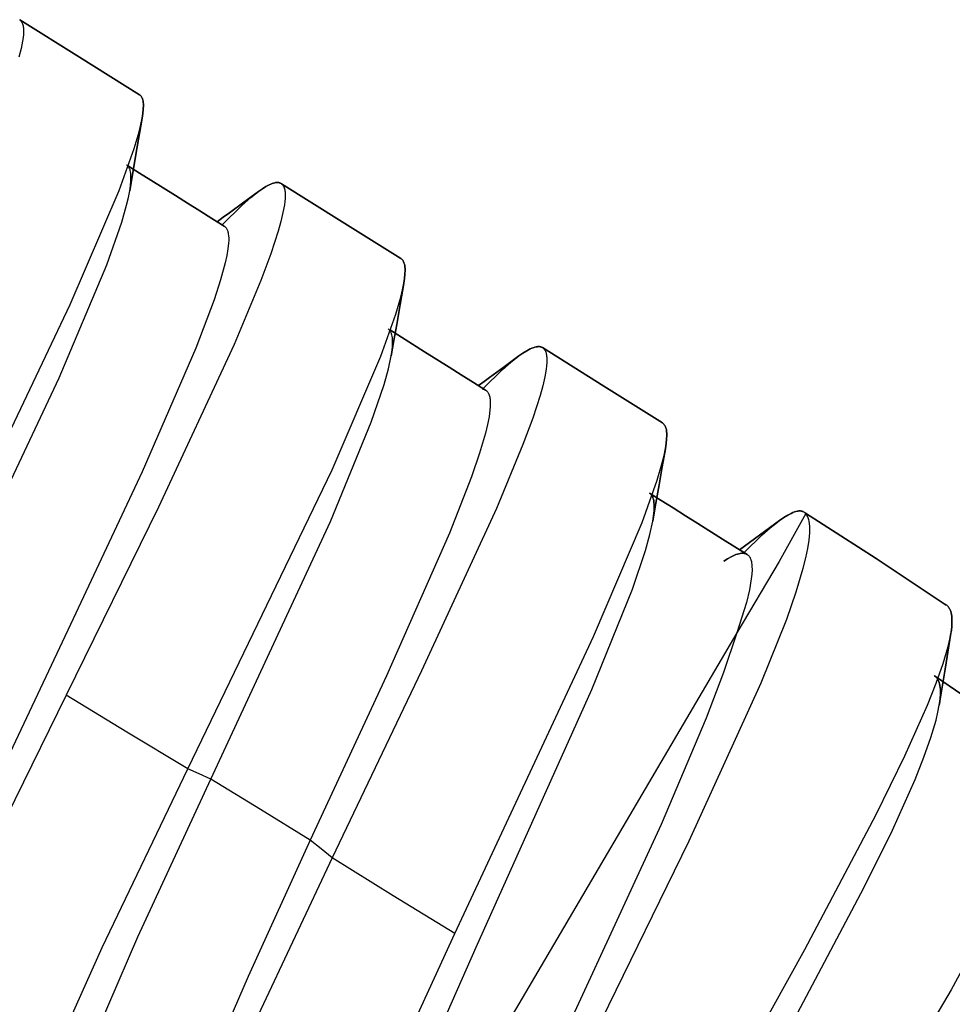
# Model space of a CAD drawing. Units: millimetres. Extents: x 0 to 2378, y 0 to 1677.
# Drawn here: x 1189 to 1196, y 501 to 509 of the extents above; entities that cross this region are included whole.
import ezdxf

# ---------------------------------------------------------------- set-up
doc = ezdxf.new("R2010")
doc.units = ezdxf.units.MM
doc.layers.add('AV sys', color=7, linetype='Continuous', plot=False)

# ---------------------------------------------------------------- blocks, each defined once
blk = doc.blocks.new('CN-90CD_sd')
at = {"layer": 'AV sys', "lineweight": -3}
for points in [[(1188.929, 508.8747), (1188.9312, 508.8733), (1188.9334, 508.8716), (1188.9355, 508.8699), (1188.9375, 508.868), (1188.9394, 508.8659), (1188.9412, 508.8638), (1188.943, 508.8615), (1188.9447, 508.859), (1188.9462, 508.8564), (1188.9477, 508.8537), (1188.9505, 508.8478), (1188.9529, 508.8414), (1188.9549, 508.8345), (1188.9566, 508.8269), (1188.958, 508.8189), (1188.959, 508.8102), (1188.9597, 508.8011), (1188.96, 508.781), (1188.959, 508.7588), (1188.9566, 508.7344), (1188.9529, 508.7078), (1188.9415, 508.6483), (1188.9249, 508.5803)], [(1186.5975, 500.8935), (1186.7295, 501.2458), (1186.9278, 501.7079), (1187.4891, 502.8919), (1188.1834, 504.2848), (1188.7934, 505.5215), (1189.3255, 506.6445), (1189.7092, 507.5361), (1189.8274, 507.8651), (1189.8659, 507.9964), (1189.8797, 508.0535), (1189.8899, 508.1046)], [(1188.1741, 503.8133), (1189.2395, 506.0698), (1189.6122, 506.9559), (1189.7292, 507.2891), (1189.7675, 507.4236), (1189.7815, 507.4825), (1189.7919, 507.5357), (1189.7978, 507.5754), (1189.8011, 507.6111), (1189.8019, 507.6427), (1189.8014, 507.6569), (1189.8001, 507.6701), (1189.7983, 507.6822), (1189.7957, 507.6932), (1189.7942, 507.6984), (1189.7926, 507.7032), (1189.7907, 507.7079), (1189.7887, 507.7122), (1189.7866, 507.7163), (1189.7842, 507.7201), (1189.7818, 507.7237), (1189.7791, 507.727), (1189.7763, 507.73), (1189.7733, 507.7328), (1189.7702, 507.7353), (1189.7669, 507.7375)], [(1190.9768, 507.5922), (1190.9791, 507.5907), (1190.9813, 507.589), (1190.9835, 507.5872), (1190.9855, 507.5853), (1190.9875, 507.5832), (1190.9894, 507.581), (1190.9912, 507.5787), (1190.9929, 507.5762), (1190.9945, 507.5736), (1190.9961, 507.5708), (1190.9989, 507.5649), (1191.0014, 507.5584), (1191.0036, 507.5513), (1191.0054, 507.5437), (1191.0069, 507.5356), (1191.008, 507.5269), (1191.0088, 507.5176), (1191.0093, 507.4974), (1191.0085, 507.475), (1191.0063, 507.4505), (1191.0027, 507.4238), (1190.9917, 507.3639), (1190.9754, 507.2956), (1190.9539, 507.2191), (1190.8959, 507.0418), (1190.8184, 506.8334), (1190.6095, 506.3314), (1190.0185, 505.057), (1189.2944, 503.586), (1188.6894, 502.3563)], [(1190.5152, 507.2686), (1190.6722, 507.4228), (1190.7401, 507.4826), (1190.8006, 507.5303)], [(1190.5312, 507.2586), (1190.5333, 507.2572), (1190.5353, 507.2558), (1190.5372, 507.2542), (1190.5391, 507.2525), (1190.5409, 507.2508), (1190.5427, 507.2489), (1190.546, 507.2449), (1190.5491, 507.2404), (1190.552, 507.2356), (1190.5546, 507.2304), (1190.5569, 507.2247), (1190.559, 507.2187), (1190.5608, 507.2123), (1190.5624, 507.2054), (1190.5638, 507.1982), (1190.5657, 507.1825), (1190.5667, 507.1652), (1190.5667, 507.1463), (1190.5656, 507.1259), (1190.5607, 507.0802), (1190.5519, 507.0285), (1190.5393, 506.9707), (1190.5031, 506.8372), (1190.4525, 506.6808), (1190.3106, 506.3035), (1189.8906, 505.335), (1189.3499, 504.1836), (1188.2712, 501.9017)], [(1189.0407, 500.4134), (1189.5749, 501.6081), (1190.2462, 503.0077), (1191.376, 505.3509), (1191.7576, 506.2402), (1191.8755, 506.5698), (1191.9139, 506.7019), (1191.9278, 506.7595), (1191.9381, 506.8113)], [(1189.4009, 500.6378), (1189.8551, 501.6935), (1190.4265, 502.9286), (1191.3631, 504.944), (1191.6834, 505.7228), (1191.7842, 506.0188), (1191.8177, 506.14), (1191.8396, 506.2426), (1191.8458, 506.284), (1191.8494, 506.3212), (1191.8503, 506.3542), (1191.8498, 506.3691), (1191.8485, 506.3829), (1191.8467, 506.3956), (1191.8441, 506.4073), (1191.8426, 506.4127), (1191.8409, 506.4178), (1191.839, 506.4227), (1191.8369, 506.4273), (1191.8347, 506.4316), (1191.8323, 506.4356), (1191.8298, 506.4393), (1191.827, 506.4428), (1191.8241, 506.446), (1191.821, 506.4489), (1191.8178, 506.4515), (1191.8143, 506.4539)], [(1193.0243, 506.307), (1193.0267, 506.3054), (1193.0289, 506.3038), (1193.0311, 506.3019), (1193.0332, 506.3), (1193.0353, 506.2978), (1193.0372, 506.2956), (1193.039, 506.2932), (1193.0408, 506.2907), (1193.0425, 506.288), (1193.0441, 506.2852), (1193.047, 506.2791), (1193.0495, 506.2725), (1193.0517, 506.2653), (1193.0536, 506.2576), (1193.0552, 506.2494), (1193.0563, 506.2405), (1193.0572, 506.2312), (1193.0579, 506.2108), (1193.0572, 506.1883), (1193.0552, 506.1637), (1193.0519, 506.1369), (1193.0413, 506.077), (1193.0255, 506.0087), (1193.0046, 505.9323), (1192.9476, 505.7554), (1192.8709, 505.5474), (1192.6634, 505.0458), (1192.0773, 503.7757), (1191.3764, 502.3124), (1190.7978, 501.079)], [(1192.5582, 505.9867), (1192.7106, 506.1347), (1192.7768, 506.1926), (1192.8364, 506.2394)], [(1192.5785, 505.9739), (1192.5808, 505.9724), (1192.5831, 505.9707), (1192.5852, 505.969), (1192.5873, 505.9671), (1192.5893, 505.965), (1192.5912, 505.9629), (1192.5931, 505.9606), (1192.5949, 505.9582), (1192.5982, 505.9531), (1192.6012, 505.9474), (1192.6039, 505.9413), (1192.6063, 505.9347), (1192.6085, 505.9277), (1192.6103, 505.9201), (1192.6118, 505.9121), (1192.613, 505.9036), (1192.6146, 505.8851), (1192.615, 505.8648), (1192.6143, 505.8426), (1192.6124, 505.8186), (1192.6051, 505.765), (1192.5933, 505.7042), (1192.5771, 505.6363), (1192.5314, 505.4795), (1192.4687, 505.2955), (1192.2959, 504.8534), (1191.8015, 503.7365), (1191.205, 502.4495), (1190.7184, 501.3824), (1190.3082, 500.4307)], [(1191.6996, 500.3291), (1192.3369, 501.7189), (1193.424, 504.0455), (1193.8038, 504.9368), (1193.9228, 505.2701), (1193.9619, 505.4043), (1193.976, 505.4629), (1193.9866, 505.5157)], [(1193.4857, 501.041), (1194.1732, 502.4442), (1194.7368, 503.6808), (1194.936, 504.1816), (1195.01, 504.3943), (1195.0653, 504.579), (1195.0856, 504.6602), (1195.1009, 504.7337), (1195.1112, 504.7995), (1195.1163, 504.8573), (1195.117, 504.8832), (1195.1163, 504.9071), (1195.1144, 504.9289), (1195.1112, 504.9487), (1195.1091, 504.9578), (1195.1066, 504.9664), (1195.1039, 504.9744), (1195.1008, 504.982), (1195.0974, 504.989), (1195.0936, 504.9955), (1195.0895, 505.0014), (1195.0851, 505.0068), (1194.8766, 504.6316), (1194.5466, 504.0724), (1192.7159, 500.9603)], [(1195.0717, 505.0192), (1195.0754, 505.0166), (1195.0788, 505.0137), (1195.0821, 505.0104), (1195.0851, 505.0072), (1195.0852, 505.0082), (1195.0851, 505.0088), (1195.0851, 505.0091), (1195.0851, 505.0093), (1195.085, 505.0095), (1195.085, 505.0098), (1195.0849, 505.01), (1195.0848, 505.0101), (1195.0847, 505.0103), (1195.0847, 505.0104), (1195.0847, 505.0105), (1195.0846, 505.0105), (1195.0845, 505.0106), (1195.0845, 505.0107), (1195.0844, 505.0107), (1195.0844, 505.0108), (1195.0843, 505.0108), (1195.0842, 505.0109), (1195.0841, 505.0109), (1195.084, 505.011), (1195.0839, 505.0111), (1195.0838, 505.0111), (1195.0837, 505.0111), (1195.0836, 505.0111), (1195.0835, 505.0112), (1195.0834, 505.0112), (1195.0832, 505.0112), (1195.0831, 505.0112), (1195.083, 505.0112), (1195.0828, 505.0111), (1195.0827, 505.0111), (1195.0824, 505.011), (1195.0821, 505.0109)], [(1192.044, 500.5701), (1192.5054, 501.6112), (1193.4098, 503.63), (1193.7284, 504.4165), (1193.8306, 504.7181), (1193.8651, 504.8422), (1193.8877, 504.9475)], [(1194.6022, 504.7026), (1194.7442, 504.8396), (1194.8071, 504.8947), (1194.8643, 504.9406)], [(1194.6266, 504.687), (1194.6299, 504.6848), (1194.6331, 504.6822), (1194.6361, 504.6795), (1194.6389, 504.6765), (1194.6416, 504.6732), (1194.6442, 504.6697), (1194.6466, 504.666), (1194.6488, 504.662), (1194.6509, 504.6578), (1194.6529, 504.6534), (1194.6547, 504.6487), (1194.6564, 504.6437), (1194.6592, 504.6332), (1194.6615, 504.6217), (1194.6632, 504.6092), (1194.6643, 504.5958), (1194.6648, 504.5662), (1194.663, 504.5328), (1194.6589, 504.4958), (1194.6439, 504.411), (1194.62, 504.3118), (1194.5466, 504.0724), (1194.4424, 503.7627), (1194.3059, 503.4045), (1193.9533, 502.5726), (1193.0835, 500.6897)], [(1196.1855, 504.2921), (1196.182, 504.2943), (1196.1783, 504.2964), (1196.1745, 504.2983), (1196.1706, 504.3)], [(1194.4381, 500.4403), (1195.0788, 501.5935), (1195.6377, 502.65), (1195.8619, 503.1092), (1196.0384, 503.507), (1196.1065, 503.6795), (1196.1602, 503.8327), (1196.199, 503.9659), (1196.2127, 504.0247), (1196.2225, 504.0782)], [(1192.3369, 501.7189), (1191.8555, 502.0144), (1191.3764, 502.3124), (1191.2907, 502.3809), (1191.205, 502.4495), (1190.815, 502.6886), (1190.4265, 502.9286), (1190.3364, 502.9681), (1190.2462, 503.0077), (1189.7689, 503.2967), (1189.2944, 503.586)], [(1194.9972, 501.0496), (1195.5406, 502.0755), (1195.7633, 502.5292), (1195.9407, 502.9261), (1196.0101, 503.0997), (1196.0652, 503.2548), (1196.1056, 503.3905), (1196.1201, 503.4508), (1196.1307, 503.5059)], [(1196.7142, 502.1845), (1196.2244, 501.2768), (1195.5937, 500.2127), (1194.3254, 498.123), (1193.8864, 497.3545), (1193.7501, 497.0878), (1193.7057, 496.9878), (1193.6897, 496.9466), (1193.678, 496.9114)]]:
    blk.add_lwpolyline(points, dxfattribs=at)
at = {"layer": 'AV sys'}
for points in [[(1188.9319, 508.8728), (1189.3997, 508.58), (1189.8675, 508.2872), (1189.3997, 508.58)], [(1189.8899, 508.1046), (1189.8953, 508.1408), (1189.8985, 508.1732), (1189.8992, 508.2018), (1189.8987, 508.2146), (1189.8976, 508.2265), (1189.8959, 508.2375), (1189.8937, 508.2475), (1189.8923, 508.2521), (1189.8908, 508.2565), (1189.8891, 508.2607), (1189.8873, 508.2646), (1189.8853, 508.2683), (1189.8832, 508.2717), (1189.881, 508.2749), (1189.8786, 508.2779), (1189.876, 508.2806), (1189.8733, 508.2831), (1189.8705, 508.2853), (1189.8675, 508.2873), (1189.8705, 508.2853), (1189.8733, 508.2831), (1189.876, 508.2806), (1189.8786, 508.2779), (1189.881, 508.2749), (1189.8832, 508.2717), (1189.8853, 508.2683), (1189.8873, 508.2646), (1189.8891, 508.2607), (1189.8908, 508.2565), (1189.8923, 508.2521), (1189.8937, 508.2475), (1189.8959, 508.2375), (1189.8976, 508.2265), (1189.8987, 508.2146), (1189.8992, 508.2018), (1189.8985, 508.1732), (1189.8953, 508.1408)], [(1189.7919, 507.5357), (1189.8407, 507.8201), (1189.8899, 508.1046), (1189.8407, 507.8201)], [(1189.7812, 507.7286), (1189.8696, 507.6732), (1189.958, 507.6178), (1190.0535, 507.558), (1190.1491, 507.4981), (1190.2446, 507.4382), (1190.3401, 507.3784), (1190.4357, 507.3185), (1190.5312, 507.2586), (1190.4357, 507.3185), (1190.3401, 507.3784), (1190.2446, 507.4382), (1190.1491, 507.4981), (1190.0535, 507.558), (1189.958, 507.6178), (1189.8696, 507.6732)], [(1190.8006, 507.5303), (1190.8309, 507.5515), (1190.8589, 507.5689), (1190.8845, 507.5824), (1190.8964, 507.5877), (1190.9077, 507.5921), (1190.9184, 507.5955), (1190.9285, 507.5979), (1190.9334, 507.5988), (1190.9381, 507.5994), (1190.9426, 507.5997), (1190.947, 507.5999), (1190.9512, 507.5998), (1190.9553, 507.5994), (1190.9593, 507.5988), (1190.9631, 507.598), (1190.9667, 507.5969), (1190.9702, 507.5956), (1190.9736, 507.594), (1190.9768, 507.5922), (1190.9736, 507.594), (1190.9702, 507.5956), (1190.9667, 507.5969), (1190.9631, 507.598), (1190.9593, 507.5988), (1190.9553, 507.5994), (1190.9512, 507.5998), (1190.947, 507.5999), (1190.9426, 507.5997), (1190.9381, 507.5994), (1190.9334, 507.5988), (1190.9285, 507.5979), (1190.9184, 507.5955), (1190.9077, 507.5921), (1190.8964, 507.5877), (1190.8845, 507.5824), (1190.8589, 507.5689), (1190.8309, 507.5515)], [(1190.9798, 507.5902), (1191.2178, 507.4409), (1191.4559, 507.2916), (1191.6856, 507.1475), (1191.9152, 507.0034), (1191.6856, 507.1475), (1191.4559, 507.2916), (1191.2178, 507.4409)], [(1190.4766, 507.293), (1190.5243, 507.3279), (1190.5721, 507.3629), (1190.6864, 507.4465), (1190.8006, 507.5303), (1190.6864, 507.4465), (1190.5721, 507.3629), (1190.5243, 507.3279)], [(1190.5126, 507.2659), (1190.5176, 507.2647), (1190.52, 507.2639), (1190.5224, 507.263), (1190.5247, 507.2621), (1190.5269, 507.261), (1190.5291, 507.2599), (1190.5312, 507.2586), (1190.5291, 507.2599), (1190.5269, 507.261), (1190.5247, 507.2621), (1190.5224, 507.263), (1190.52, 507.2639), (1190.5176, 507.2647)], [(1191.9381, 506.8113), (1191.9438, 506.8492), (1191.9472, 506.8831), (1191.9481, 506.9132), (1191.9476, 506.9268), (1191.9465, 506.9393), (1191.9448, 506.9509), (1191.9425, 506.9615), (1191.9411, 506.9664), (1191.9395, 506.971), (1191.9378, 506.9754), (1191.9359, 506.9796), (1191.9339, 506.9835), (1191.9317, 506.9871), (1191.9294, 506.9905), (1191.9269, 506.9936), (1191.9242, 506.9965), (1191.9214, 506.9991), (1191.9184, 507.0014), (1191.9153, 507.0035), (1191.9184, 507.0014), (1191.9214, 506.9991), (1191.9242, 506.9965), (1191.9269, 506.9936), (1191.9294, 506.9905), (1191.9317, 506.9871), (1191.9339, 506.9835), (1191.9359, 506.9796), (1191.9378, 506.9754), (1191.9395, 506.971), (1191.9411, 506.9664), (1191.9425, 506.9615), (1191.9448, 506.9509), (1191.9465, 506.9393), (1191.9476, 506.9268), (1191.9481, 506.9132), (1191.9472, 506.8831), (1191.9438, 506.8492)], [(1191.8396, 506.2426), (1191.8602, 506.3618), (1191.8821, 506.4887), (1191.9093, 506.6456), (1191.9379, 506.81), (1191.9093, 506.6456), (1191.8821, 506.4887), (1191.8602, 506.3618)], [(1191.8327, 506.4424), (1191.919, 506.3881), (1192.0054, 506.3339), (1192.1009, 506.2739), (1192.1964, 506.2139), (1192.292, 506.154), (1192.3875, 506.0939), (1192.483, 506.0339), (1192.5785, 505.9739), (1192.483, 506.0339), (1192.3875, 506.0939), (1192.292, 506.154), (1192.1964, 506.2139), (1192.1009, 506.2739), (1192.0054, 506.3339), (1191.919, 506.3881)], [(1192.8387, 506.2412), (1192.8706, 506.2634), (1192.9, 506.2817), (1192.9269, 506.296), (1192.9395, 506.3017), (1192.9514, 506.3063), (1192.9627, 506.31), (1192.9734, 506.3126), (1192.9785, 506.3135), (1192.9835, 506.3142), (1192.9883, 506.3147), (1192.9929, 506.3148), (1192.9974, 506.3148), (1193.0017, 506.3144), (1193.0059, 506.3138), (1193.0099, 506.313), (1193.0137, 506.3119), (1193.0174, 506.3105), (1193.0209, 506.3089), (1193.0243, 506.307), (1193.0209, 506.3089), (1193.0174, 506.3105), (1193.0137, 506.3119), (1193.0099, 506.313), (1193.0059, 506.3138), (1193.0017, 506.3144), (1192.9974, 506.3148), (1192.9929, 506.3148), (1192.9883, 506.3147), (1192.9835, 506.3142), (1192.9785, 506.3135), (1192.9734, 506.3126), (1192.9627, 506.31), (1192.9514, 506.3063), (1192.9395, 506.3017), (1192.9269, 506.296), (1192.9, 506.2817), (1192.8706, 506.2634)], [(1193.0242, 506.3068), (1193.2642, 506.156), (1193.5042, 506.0051), (1193.7334, 505.8609), (1193.9626, 505.7168), (1193.7334, 505.8609), (1193.5042, 506.0051), (1193.2642, 506.156)], [(1192.8387, 506.2412), (1192.7244, 506.1576), (1192.6101, 506.0741), (1192.566, 506.0419), (1192.5218, 506.0097), (1192.566, 506.0419), (1192.6101, 506.0741), (1192.7244, 506.1576)], [(1192.5785, 505.9739), (1192.5758, 505.9755), (1192.5731, 505.9769), (1192.5702, 505.9782), (1192.5672, 505.9793), (1192.5641, 505.9803), (1192.5609, 505.9811), (1192.5576, 505.9818), (1192.5543, 505.9823), (1192.5576, 505.9818), (1192.5609, 505.9811), (1192.5641, 505.9803), (1192.5672, 505.9793), (1192.5702, 505.9782), (1192.5731, 505.9769), (1192.5758, 505.9755)], [(1193.9866, 505.5157), (1193.9926, 505.5554), (1193.9961, 505.5909), (1193.9971, 505.6224), (1193.9966, 505.6366), (1193.9954, 505.6497), (1193.9936, 505.6618), (1193.9912, 505.6729), (1193.9897, 505.678), (1193.9881, 505.6829), (1193.9863, 505.6875), (1193.9843, 505.6918), (1193.9822, 505.6959), (1193.9799, 505.6997), (1193.9774, 505.7032), (1193.9748, 505.7065), (1193.972, 505.7095), (1193.9691, 505.7123), (1193.966, 505.7148), (1193.9627, 505.717), (1193.966, 505.7148), (1193.9691, 505.7123), (1193.972, 505.7095), (1193.9748, 505.7065), (1193.9774, 505.7032), (1193.9799, 505.6997), (1193.9822, 505.6959), (1193.9843, 505.6918), (1193.9863, 505.6875), (1193.9881, 505.6829), (1193.9897, 505.678), (1193.9912, 505.6729), (1193.9936, 505.6618), (1193.9954, 505.6497), (1193.9966, 505.6366), (1193.9971, 505.6224), (1193.9961, 505.5909), (1193.9926, 505.5554)], [(1193.9863, 505.5142), (1193.9617, 505.3732), (1193.9371, 505.2322), (1193.9123, 505.0898), (1193.8877, 504.9475), (1193.9123, 505.0898), (1193.9371, 505.2322), (1193.9617, 505.3732)], [(1193.8612, 505.1675), (1193.9538, 505.1092), (1194.0465, 505.0509), (1194.1429, 504.9901), (1194.2394, 504.9294), (1194.4326, 504.8081), (1194.626, 504.6872), (1194.4326, 504.8081), (1194.2394, 504.9294), (1194.1429, 504.9901), (1194.0465, 505.0509), (1193.9538, 505.1092)], [(1193.8612, 505.1675), (1193.8648, 505.165), (1193.8682, 505.1623), (1193.8714, 505.1592), (1193.8744, 505.1559), (1193.8773, 505.1523), (1193.88, 505.1484), (1193.8825, 505.1442), (1193.8848, 505.1397), (1193.8869, 505.135), (1193.8889, 505.1299), (1193.8907, 505.1246), (1193.8923, 505.1189), (1193.895, 505.1068), (1193.8969, 505.0936), (1193.8982, 505.0792), (1193.8988, 505.0637), (1193.8978, 505.0294), (1193.8941, 504.9907), (1193.8877, 504.9475), (1193.8941, 504.9907), (1193.8978, 505.0294), (1193.8988, 505.0637), (1193.8982, 505.0792), (1193.8969, 505.0936), (1193.895, 505.1068), (1193.8923, 505.1189), (1193.8907, 505.1246), (1193.8889, 505.1299), (1193.8869, 505.135), (1193.8848, 505.1397), (1193.8825, 505.1442), (1193.88, 505.1484), (1193.8773, 505.1523), (1193.8744, 505.1559), (1193.8714, 505.1592), (1193.8682, 505.1623), (1193.8648, 505.165)], [(1194.8801, 504.9524), (1194.9131, 504.9754), (1194.9436, 504.9943), (1194.9715, 505.0091), (1194.9845, 505.0149), (1194.9968, 505.0196), (1195.0085, 505.0233), (1195.0195, 505.026), (1195.0248, 505.0269), (1195.0299, 505.0275), (1195.0348, 505.0279), (1195.0396, 505.028), (1195.0442, 505.0279), (1195.0486, 505.0274), (1195.0529, 505.0267), (1195.057, 505.0257), (1195.0609, 505.0245), (1195.0647, 505.023), (1195.0683, 505.0212), (1195.0717, 505.0192), (1195.0683, 505.0212), (1195.0647, 505.023), (1195.0609, 505.0245), (1195.057, 505.0257), (1195.0529, 505.0267), (1195.0486, 505.0274), (1195.0442, 505.0279), (1195.0396, 505.028), (1195.0348, 505.0279), (1195.0299, 505.0275), (1195.0248, 505.0269), (1195.0195, 505.026), (1195.0085, 505.0233), (1194.9968, 505.0196), (1194.9845, 505.0149), (1194.9715, 505.0091), (1194.9436, 504.9943), (1194.9131, 504.9754)], [(1194.8802, 504.9523), (1194.7237, 504.8381), (1194.5671, 504.7241), (1194.7237, 504.8381)], [(1196.1845, 504.2905), (1195.6378, 504.6556), (1195.0845, 505.0107), (1195.0802, 505.0135), (1195.0762, 505.0159), (1195.0802, 505.0135), (1195.0845, 505.0107), (1195.6378, 504.6556)], [(1194.622, 504.6897), (1194.6185, 504.6913), (1194.6149, 504.6928), (1194.6111, 504.694), (1194.6072, 504.6949), (1194.6032, 504.6957), (1194.599, 504.6962), (1194.5947, 504.6966), (1194.5903, 504.6967), (1194.5857, 504.6966), (1194.581, 504.6962), (1194.5712, 504.6949), (1194.5609, 504.6928), (1194.55, 504.6897), (1194.5386, 504.6858), (1194.5267, 504.6811), (1194.5012, 504.669), (1194.4737, 504.6535), (1194.444, 504.6346), (1194.4737, 504.6535), (1194.5012, 504.669), (1194.5267, 504.6811), (1194.5386, 504.6858), (1194.55, 504.6897), (1194.5609, 504.6928), (1194.5712, 504.6949), (1194.581, 504.6962), (1194.5857, 504.6966), (1194.5903, 504.6967), (1194.5947, 504.6966), (1194.599, 504.6962), (1194.6032, 504.6957), (1194.6072, 504.6949), (1194.6111, 504.694), (1194.6149, 504.6928), (1194.6185, 504.6913)], [(1196.2225, 504.0782), (1196.2277, 504.1187), (1196.2301, 504.1554), (1196.2303, 504.1723), (1196.2298, 504.1881), (1196.2285, 504.203), (1196.2265, 504.2169), (1196.2239, 504.2298), (1196.2205, 504.2417), (1196.2186, 504.2473), (1196.2164, 504.2526), (1196.2141, 504.2577), (1196.2117, 504.2625), (1196.209, 504.2671), (1196.2062, 504.2714), (1196.2032, 504.2755), (1196.2, 504.2793), (1196.1966, 504.2829), (1196.1931, 504.2862), (1196.1894, 504.2893), (1196.1855, 504.2921), (1196.1894, 504.2893), (1196.1931, 504.2862), (1196.1966, 504.2829), (1196.2, 504.2793), (1196.2032, 504.2755), (1196.2062, 504.2714), (1196.209, 504.2671), (1196.2117, 504.2625), (1196.2141, 504.2577), (1196.2164, 504.2526), (1196.2186, 504.2473), (1196.2205, 504.2417), (1196.2239, 504.2298), (1196.2265, 504.2169), (1196.2285, 504.203), (1196.2298, 504.1881), (1196.2303, 504.1723), (1196.2301, 504.1554), (1196.2277, 504.1187)], [(1196.2212, 504.0702), (1196.1767, 503.7879), (1196.1307, 503.5059), (1196.1767, 503.7879)], [(1196.1323, 503.5159), (1196.1377, 503.5579), (1196.1401, 503.5959), (1196.1403, 503.6134), (1196.1397, 503.6299), (1196.1383, 503.6454), (1196.1362, 503.6598), (1196.1334, 503.6732), (1196.1298, 503.6856), (1196.1277, 503.6914), (1196.1255, 503.697), (1196.123, 503.7023), (1196.1204, 503.7073), (1196.1176, 503.7121), (1196.1146, 503.7166), (1196.1115, 503.7209), (1196.1081, 503.7249), (1196.1046, 503.7286), (1196.1008, 503.7321), (1196.0969, 503.7353), (1196.0928, 503.7383), (1196.0969, 503.7353), (1196.1008, 503.7321), (1196.1046, 503.7286), (1196.1081, 503.7249), (1196.1115, 503.7209), (1196.1146, 503.7166), (1196.1176, 503.7121), (1196.1204, 503.7073), (1196.123, 503.7023), (1196.1255, 503.697), (1196.1277, 503.6914), (1196.1298, 503.6856), (1196.1334, 503.6732), (1196.1362, 503.6598), (1196.1383, 503.6454), (1196.1397, 503.6299), (1196.1403, 503.6134), (1196.1401, 503.5959), (1196.1377, 503.5579)], [(1196.0944, 503.7372), (1196.315, 503.5863), (1196.5347, 503.4339), (1196.7494, 503.283), (1196.9632, 503.1307), (1196.7494, 503.283), (1196.5347, 503.4339), (1196.315, 503.5863)]]:
    blk.add_lwpolyline(points, close=True, dxfattribs=at)

msp = doc.modelspace()

# ---------------------------------------------------------------- block references
msp.add_blockref('CN-90CD_sd', (0, 0))

doc.saveas('drawing.dxf')
